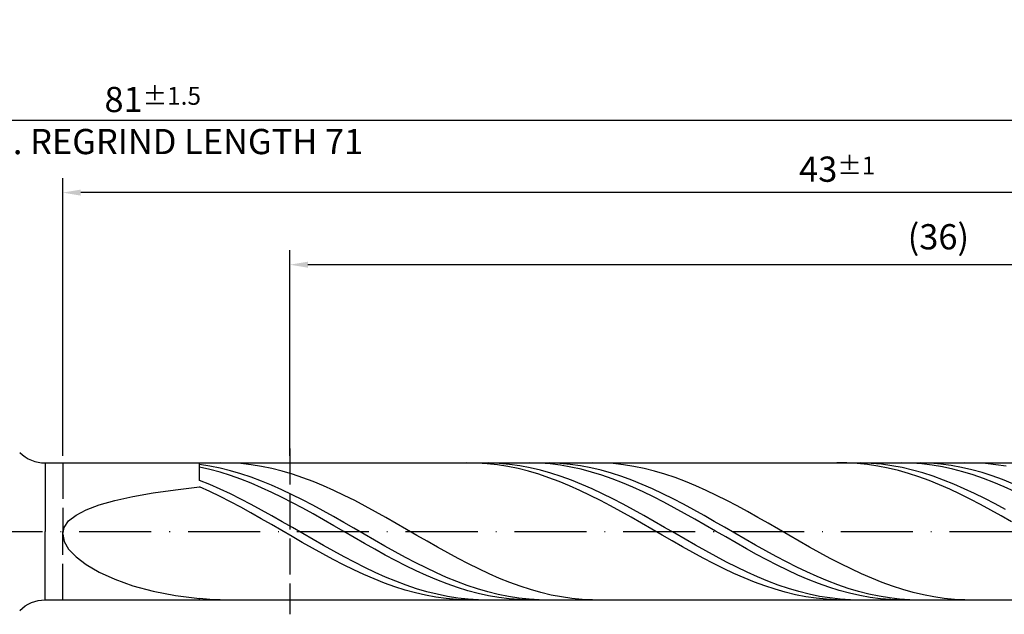
# Model space of a CAD drawing. Units: millimetres. Extents: x -117 to 477, y -196 to 225.
# Drawn here: x 184 to 321, y -12 to 71 of the extents above; entities that cross this region are included whole.
import ezdxf

# ---------------------------------------------------------------- set-up
doc = ezdxf.new("R2010")
doc.units = ezdxf.units.MM
doc.linetypes.add('GEN3', pattern=[6.25, 5, -1.25])
doc.linetypes.add('GEN7', pattern=[15, 10, -2.5, 0, -2.5])
doc.layers.get('DEFPOINTS').update_dxf_attribs({"linetype": 'CONTINUOUS'})
for name, color, linetype in [('AM_0', 7, 'CONTINUOUS'), ('AM_3', 6, 'GEN3'), ('AM_5', 3, 'CONTINUOUS'), ('AM_7', 4, 'GEN7')]:
    doc.layers.add(name, color=color, linetype=linetype)
doc.styles.get("Standard").update_dxf_attribs({"font": 'ISOCP.SHX'})
doc.dimstyles.get("Standard").update_dxf_attribs({"dimtxt": 3.5, "dimasz": 2.5, "dimexe": 2, "dimexo": 1, "dimgap": 1.5, "dimtad": 1, "dimdsep": 46, "dimtxsty": 'STANDARD', "dimcen": -2, "dimclrt": 2, "dimazin": 2, "dimtp": 0.1, "dimtm": 0.1, "dimtfac": 1, "dimtmove": 0, "dimatfit": 3, "dimfxl": 1, "dimarcsym": 0})

# ---------------------------------------------------------------- blocks, each defined once
blk = doc.blocks.new('*D47')
at = {"layer": 'AM_5', "color": 0, "lineweight": -2}
for p, q in [((190, 10.5), (190, 49)), ((405, 1), (405, 49)), ((402.5, 47), (192.5, 47))]:
    blk.add_line(p, q, dxfattribs=at)
at = {"layer": 'AM_5', "color": 0}
for points in [[(192.5, 47.42), (192.5, 46.58), (190, 47)], [(402.5, 46.58), (402.5, 47.42), (405, 47)]]:
    blk.add_solid(points, dxfattribs=at)
at = {"layer": 'DEFPOINTS', "color": 0}
for p in [(190, 47), (190, 9.5), (405, 0)]:
    blk.add_point(p, dxfattribs=at)
at = {"layer": 'AM_5', "color": 2, "insert": (297.5, 50.25), "char_height": 3.5, "attachment_point": 5}
blk.add_mtext('43{}{\\H0.71x;\\C3;%%p1}', dxfattribs=at)
blk = doc.blocks.new('*D49')
at = {"layer": 'AM_5', "color": 0, "lineweight": -2}
for p, q in [((0, 9.5), (0, 59)), ((405, 1), (405, 59)), ((402.5, 57), (2.5, 57))]:
    blk.add_line(p, q, dxfattribs=at)
at = {"layer": 'AM_5', "color": 0}
for points in [[(2.5, 57.42), (2.5, 56.58), (0, 57)], [(402.5, 56.58), (402.5, 57.42), (405, 57)]]:
    blk.add_solid(points, dxfattribs=at)
at = {"layer": 'DEFPOINTS', "color": 0}
for p in [(0, 57), (0, 8.5), (405, 0)]:
    blk.add_point(p, dxfattribs=at)
at = {"layer": 'AM_5', "color": 2, "insert": (202.5, 57), "char_height": 3.5, "attachment_point": 5}
blk.add_mtext('81{}{\\H0.71x;\\C3%%p1.5}\\P MIN. REGRIND LENGTH 71', dxfattribs=at)
blk = doc.blocks.new('*D50')
at = {"layer": 'AM_5', "color": 0, "lineweight": -2}
for p, q in [((221.54, 10.5), (221.54, 39)), ((401.54, 10.5), (401.54, 39)), ((399.04, 37), (224.04, 37))]:
    blk.add_line(p, q, dxfattribs=at)
at = {"layer": 'AM_5', "color": 0}
for points in [[(224.04, 37.42), (224.04, 36.58), (221.54, 37)], [(399.04, 36.58), (399.04, 37.42), (401.54, 37)]]:
    blk.add_solid(points, dxfattribs=at)
at = {"layer": 'DEFPOINTS', "color": 0}
for p in [(221.54, 37), (221.54, 9.5), (401.54, 9.5)]:
    blk.add_point(p, dxfattribs=at)
at = {"layer": 'AM_5', "color": 2, "insert": (311.54, 40.42), "char_height": 3.5, "attachment_point": 5}
blk.add_mtext('(36)', dxfattribs=at)

msp = doc.modelspace()

# ---------------------------------------------------------------- linework, layer by layer
at = {"layer": 'AM_0'}
for p, q in [((187.5711, 9.5), (401.5423, 9.5)), ((187.5711, 9.5), (187.5711, 0)), ((209, 7.0705), (209, 9.5)), ((210.4289, 9.0468), (209, 9.2641)), ((210.4318, 8.5815), (209, 8.9032)), ((211.8577, 8.7612), (210.4289, 9.0468)), ((211.8636, 8.1948), (210.4318, 8.5815)), ((213.2866, 8.4097), (211.8577, 8.7612)), ((213.3054, 9.4837), (211.8703, 9.4961)), ((214.7155, 7.9947), (213.2866, 8.4097)), ((214.7406, 9.3993), (213.3054, 9.4837)), ((216.1757, 9.2434), (214.7406, 9.3993)), ((217.6108, 9.0172), (216.1757, 9.2434)), ((219.046, 8.7225), (217.6108, 9.0172)), ((220.4811, 8.3615), (219.046, 8.7225)), ((221.9163, 7.9369), (220.4811, 8.3615)), ((247.5085, 9.4808), (246.0822, 9.4975)), ((248.9347, 9.393), (247.5085, 9.4808)), ((249.1516, 9.4957), (247.7177, 9.4845)), ((250.3609, 9.2346), (248.9347, 9.393)), ((250.5856, 9.435), (249.1516, 9.4957)), ((251.7872, 9.0069), (250.3609, 9.2346)), ((252.0196, 9.3026), (250.5856, 9.435)), ((253.2134, 8.7116), (251.7872, 9.0069)), ((253.4536, 9.0996), (252.0196, 9.3026)), ((254.6397, 8.3508), (253.2134, 8.7116)), ((254.8876, 8.8275), (253.4536, 9.0996)), ((256.0659, 7.9274), (254.6397, 8.3508)), ((256.2499, 9.4646), (254.8181, 9.5)), ((256.3216, 8.4884), (254.8876, 8.8275)), ((257.5814, 9.4945), (256.1525, 9.4868)), ((257.6817, 9.3577), (256.2499, 9.4646)), ((257.7556, 8.0849), (256.3216, 8.4884)), ((259.0103, 9.4305), (257.5814, 9.4945)), ((259.1136, 9.1799), (257.6817, 9.3577)), ((260.4391, 9.2955), (259.0103, 9.4305)), ((260.5454, 8.9326), (259.1136, 9.1799)), ((261.868, 9.0905), (260.4391, 9.2955)), ((261.9772, 8.6178), (260.5454, 8.9326)), ((263.2969, 8.8169), (261.868, 9.0905)), ((263.409, 8.2377), (261.9772, 8.6178)), ((264.7257, 8.4769), (263.2969, 8.8169)), ((264.8408, 7.7953), (263.409, 8.2377)), ((264.9704, 9.4847), (263.5353, 9.4956)), ((266.1546, 8.073), (264.7257, 8.4769)), ((266.4056, 9.4017), (264.9704, 9.4847)), ((267.8407, 9.2471), (266.4056, 9.4017)), ((269.2759, 9.0223), (267.8407, 9.2471)), ((270.711, 8.729), (269.2759, 9.0223)), ((272.1461, 8.3692), (270.711, 8.729)), ((273.5813, 7.9458), (272.1461, 8.3692)), ((298.8531, 9.4915), (297.4268, 9.4907)), ((300.2793, 9.421), (298.8531, 9.4915)), ((300.7752, 9.4969), (299.3412, 9.4821)), ((301.7055, 9.2798), (300.2793, 9.421)), ((302.2092, 9.4396), (300.7752, 9.4969)), ((303.1318, 9.0689), (301.7055, 9.2798)), ((303.6432, 9.3106), (302.2092, 9.4396)), ((304.558, 8.7899), (303.1318, 9.0689)), ((305.0771, 9.111), (303.6432, 9.3106)), ((305.9843, 8.4449), (304.558, 8.7899)), ((306.5111, 8.8423), (305.0771, 9.111)), ((307.4105, 8.0365), (305.9843, 8.4449)), ((307.7953, 9.4716), (306.3635, 9.4996)), ((307.9451, 8.5064), (306.5111, 8.8423)), ((309.0205, 9.4983), (307.5917, 9.478)), ((309.2271, 9.372), (307.7953, 9.4716)), ((309.3791, 8.106), (307.9451, 8.5064)), ((310.4494, 9.4471), (309.0205, 9.4983)), ((310.6589, 9.2015), (309.2271, 9.372)), ((311.8783, 9.3247), (310.4494, 9.4471)), ((312.0907, 8.9613), (310.6589, 9.2015)), ((313.3071, 9.132), (311.8783, 9.3247)), ((313.5225, 8.6534), (312.0907, 8.9613)), ((314.736, 8.8705), (313.3071, 9.132)), ((314.9544, 8.2799), (313.5225, 8.6534)), ((316.1648, 8.5421), (314.736, 8.8705)), ((316.3862, 7.8438), (314.9544, 8.2799)), ((316.6354, 9.4856), (315.2003, 9.4951)), ((317.5937, 8.1494), (316.1648, 8.5421)), ((318.0706, 9.404), (316.6354, 9.4856)), ((319.5057, 9.2509), (318.0706, 9.404)), ((320.9409, 9.0274), (319.5057, 9.2509)), ((210.434, 6.4914), (209, 7.0705)), ((213.2954, 7.7462), (211.8636, 8.1948)), ((214.7273, 7.2389), (213.2954, 7.7462)), ((216.1443, 7.5195), (214.7155, 7.9947)), ((216.1591, 6.6769), (214.7273, 7.2389)), ((217.5732, 6.9877), (216.1443, 7.5195)), ((219.0021, 6.4032), (217.5732, 6.9877)), ((223.3514, 7.4519), (221.9163, 7.9369)), ((224.7865, 6.9103), (223.3514, 7.4519)), ((226.2217, 6.3162), (224.7865, 6.9103)), ((257.4921, 7.4444), (256.0659, 7.9274)), ((258.9184, 6.9056), (257.4921, 7.4444)), ((259.1896, 7.6201), (257.7556, 8.0849)), ((260.3446, 6.3149), (258.9184, 6.9056)), ((260.6235, 7.0974), (259.1896, 7.6201)), ((262.0575, 6.5208), (260.6235, 7.0974)), ((266.2726, 7.2939), (264.8408, 7.7953)), ((267.5834, 7.6083), (266.1546, 8.073)), ((267.7044, 6.7374), (266.2726, 7.2939)), ((269.0123, 7.0863), (267.5834, 7.6083)), ((270.4412, 6.5108), (269.0123, 7.0863)), ((275.0164, 7.462), (273.5813, 7.9458)), ((276.4515, 6.9215), (275.0164, 7.462)), ((277.8867, 6.3284), (276.4515, 6.9215)), ((308.8367, 7.5678), (307.4105, 8.0365)), ((310.263, 7.0423), (308.8367, 7.5678)), ((310.8131, 7.644), (309.3791, 8.106)), ((311.6892, 6.4638), (310.263, 7.0423)), ((312.2471, 7.1241), (310.8131, 7.644)), ((313.6811, 6.55), (312.2471, 7.1241)), ((317.818, 7.3484), (316.3862, 7.8438)), ((319.0226, 7.6953), (317.5937, 8.1494)), ((319.2498, 6.7973), (317.818, 7.3484)), ((320.4514, 7.1831), (319.0226, 7.6953)), ((321.8803, 6.6169), (320.4514, 7.1831)), ((202.5646, 5.3355), (205.6586, 5.7721)), ((205.6586, 5.7721), (209, 6.1631)), ((210.4262, 5.5141), (209, 6.1631)), ((211.8525, 4.8237), (210.4262, 5.5141)), ((211.868, 5.8631), (210.434, 6.4914)), ((213.302, 5.1902), (211.868, 5.8631)), ((217.5909, 6.0643), (216.1591, 6.6769)), ((219.0227, 5.4058), (217.5909, 6.0643)), ((220.4309, 5.7704), (219.0021, 6.4032)), ((221.8598, 5.0942), (220.4309, 5.7704)), ((227.6568, 5.6741), (226.2217, 6.3162)), ((229.092, 4.9888), (227.6568, 5.6741)), ((261.7708, 5.6768), (260.3446, 6.3149)), ((263.1971, 4.996), (261.7708, 5.6768)), ((263.4915, 5.8947), (262.0575, 6.5208)), ((264.9255, 5.2239), (263.4915, 5.8947)), ((269.1363, 6.1298), (267.7044, 6.7374)), ((270.5681, 5.4758), (269.1363, 6.1298)), ((271.87, 5.8863), (270.4412, 6.5108)), ((271.9999, 4.7805), (270.5681, 5.4758)), ((273.2989, 5.2174), (271.87, 5.8863)), ((279.3218, 5.6871), (277.8867, 6.3284)), ((280.757, 5.0027), (279.3218, 5.6871)), ((313.1155, 5.8369), (311.6892, 6.4638)), ((314.5417, 5.1661), (313.1155, 5.8369)), ((315.1151, 5.9262), (313.6811, 6.55)), ((316.549, 5.2575), (315.1151, 5.9262)), ((320.6816, 6.1948), (319.2498, 6.7973)), ((322.1134, 5.5454), (320.6816, 6.1948)), ((195.084, 3.6905), (197.2488, 4.3004)), ((197.2488, 4.3004), (199.7513, 4.8469)), ((199.7513, 4.8469), (202.5646, 5.3355)), ((213.2787, 4.0971), (211.8525, 4.8237)), ((214.7359, 4.478), (213.302, 5.1902)), ((216.1699, 3.7318), (214.7359, 4.478)), ((220.4545, 4.7065), (219.0227, 5.4058)), ((221.8863, 3.9715), (220.4545, 4.7065)), ((223.2886, 4.3795), (221.8598, 5.0942)), ((224.7175, 3.6319), (223.2886, 4.3795)), ((230.5271, 4.2656), (229.092, 4.9888)), ((231.9622, 3.51), (230.5271, 4.2656)), ((264.6233, 4.2778), (263.1971, 4.996)), ((266.0496, 3.5274), (264.6233, 4.2778)), ((266.3595, 4.5135), (264.9255, 5.2239)), ((267.7935, 3.7687), (266.3595, 4.5135)), ((273.4317, 4.0489), (271.9999, 4.7805)), ((274.7278, 4.5092), (273.2989, 5.2174)), ((276.1566, 3.767), (274.7278, 4.5092)), ((282.1921, 4.2802), (280.757, 5.0027)), ((283.6272, 3.5251), (282.1921, 4.2802)), ((315.9679, 4.4565), (314.5417, 5.1661)), ((317.3942, 3.7135), (315.9679, 4.4565)), ((317.983, 4.5488), (316.549, 5.2575)), ((319.417, 3.8057), (317.983, 4.5488)), ((191.8567, 2.2641), (193.2802, 3.0127)), ((193.2802, 3.0127), (195.084, 3.6905)), ((214.705, 3.3397), (213.2787, 4.0971)), ((216.1312, 2.5572), (214.705, 3.3397)), ((217.6039, 2.9572), (216.1699, 3.7318)), ((219.0379, 2.1602), (217.6039, 2.9572)), ((223.3182, 3.2065), (221.8863, 3.9715)), ((224.75, 2.4172), (223.3182, 3.2065)), ((226.1464, 2.8568), (224.7175, 3.6319)), ((227.5752, 2.0603), (226.1464, 2.8568)), ((233.3974, 2.7276), (231.9622, 3.51)), ((267.4758, 2.7505), (266.0496, 3.5274)), ((268.902, 1.953), (267.4758, 2.7505)), ((269.2275, 2.9954), (267.7935, 3.7687)), ((270.6615, 2.1994), (269.2275, 2.9954)), ((274.8635, 3.2867), (273.4317, 4.0489)), ((276.2953, 2.4996), (274.8635, 3.2867)), ((277.5855, 2.9964), (276.1566, 3.767)), ((279.0144, 2.2033), (277.5855, 2.9964)), ((285.0624, 2.7433), (283.6272, 3.5251)), ((286.4975, 1.9406), (285.0624, 2.7433)), ((318.8204, 2.9426), (317.3942, 3.7135)), ((320.2467, 2.1496), (318.8204, 2.9426)), ((320.851, 3.0336), (319.417, 3.8057)), ((190.2078, 0.5539), (190.8289, 1.4439)), ((190.8289, 1.4439), (191.8567, 2.2641)), ((217.5574, 1.7556), (216.1312, 2.5572)), ((218.9837, 0.9408), (217.5574, 1.7556)), ((220.4719, 1.3468), (219.0379, 2.1602)), ((226.1818, 1.6096), (224.75, 2.4172)), ((227.6136, 0.7898), (226.1818, 1.6096)), ((229.0041, 1.2482), (227.5752, 2.0603)), ((234.8325, 1.9246), (233.3974, 2.7276)), ((236.2676, 1.1069), (234.8325, 1.9246)), ((270.3283, 1.1409), (268.902, 1.953)), ((272.0954, 1.3866), (270.6615, 2.1994)), ((273.5294, 0.5634), (272.0954, 1.3866)), ((277.7272, 1.6937), (276.2953, 2.4996)), ((279.159, 0.8749), (277.7272, 1.6937)), ((280.4432, 1.3935), (279.0144, 2.2033)), ((281.8721, 0.5733), (280.4432, 1.3935)), ((287.9327, 1.1231), (286.4975, 1.9406)), ((321.6729, 1.3404), (320.2467, 2.1496)), ((190, -0.4006), (190.2078, 0.5539)), ((220.4099, 0.1189), (218.9837, 0.9408)), ((221.8362, -0.7039), (220.4099, 0.1189)), ((221.9059, 0.5232), (220.4719, 1.3468)), ((223.3399, -0.3044), (221.9059, 0.5232)), ((229.0454, -0.036), (227.6136, 0.7898)), ((230.433, 0.4267), (229.0041, 1.2482)), ((231.8618, -0.398), (230.433, 0.4267)), ((237.7028, 0.2808), (236.2676, 1.1069)), ((239.1379, -0.5474), (237.7028, 0.2808)), ((271.7545, 0.3201), (270.3283, 1.1409)), ((273.1808, -0.503), (271.7545, 0.3201)), ((274.9634, -0.2642), (273.5294, 0.5634)), ((280.5908, 0.0494), (279.159, 0.8749)), ((282.0226, -0.7763), (280.5908, 0.0494)), ((283.301, -0.2513), (281.8721, 0.5733)), ((289.3678, 0.2971), (287.9327, 1.1231)), ((290.8029, -0.5311), (289.3678, 0.2971)), ((190, -0.4006), (190.2078, -1.4105)), ((223.2624, -1.5214), (221.8362, -0.7039)), ((224.7739, -1.1297), (223.3399, -0.3044)), ((226.2078, -1.9464), (224.7739, -1.1297)), ((230.4772, -0.8614), (229.0454, -0.036)), ((231.9091, -1.6804), (230.4772, -0.8614)), ((233.2907, -1.2196), (231.8618, -0.398)), ((234.7196, -2.0322), (233.2907, -1.2196)), ((240.5731, -1.3715), (239.1379, -0.5474)), ((274.607, -1.3224), (273.1808, -0.503)), ((276.0332, -2.1318), (274.607, -1.3224)), ((276.3974, -1.0897), (274.9634, -0.2642)), ((277.8314, -1.907), (276.3974, -1.0897)), ((283.4544, -1.5963), (282.0226, -0.7763)), ((284.7298, -1.074), (283.301, -0.2513)), ((286.1587, -1.8886), (284.7298, -1.074)), ((292.2381, -1.3554), (290.8029, -0.5311)), ((293.6732, -2.1693), (292.2381, -1.3554)), ((190.2078, -1.4105), (190.8289, -2.4619)), ((190.8289, -2.4619), (191.8567, -3.5364)), ((224.6886, -2.3275), (223.2624, -1.5214)), ((226.1149, -3.1161), (224.6886, -2.3275)), ((227.6418, -2.7484), (226.2078, -1.9464)), ((233.3409, -2.4866), (231.9091, -1.6804)), ((234.7727, -3.274), (233.3409, -2.4866)), ((236.1484, -2.8293), (234.7196, -2.0322)), ((242.0082, -2.1852), (240.5731, -1.3715)), ((243.4433, -2.9822), (242.0082, -2.1852)), ((277.4595, -2.9253), (276.0332, -2.1318)), ((279.2654, -2.7098), (277.8314, -1.907)), ((280.6994, -3.492), (279.2654, -2.7098)), ((284.8862, -2.4041), (283.4544, -1.5963)), ((286.318, -3.1938), (284.8862, -2.4041)), ((287.5876, -2.6889), (286.1587, -1.8886)), ((289.0164, -3.469), (287.5876, -2.6889)), ((295.1084, -2.9667), (293.6732, -2.1693)), ((191.8567, -3.5364), (193.2802, -4.6106)), ((227.5411, -3.8813), (226.1149, -3.1161)), ((228.9673, -4.6174), (227.5411, -3.8813)), ((229.0758, -3.5295), (227.6418, -2.7484)), ((230.5098, -4.2837), (229.0758, -3.5295)), ((236.2045, -4.0367), (234.7727, -3.274)), ((237.5773, -3.6052), (236.1484, -2.8293)), ((237.6363, -4.7688), (236.2045, -4.0367)), ((239.0062, -4.3539), (237.5773, -3.6052)), ((244.8785, -3.7565), (243.4433, -2.9822)), ((246.3136, -4.5024), (244.8785, -3.7565)), ((278.8857, -3.6967), (277.4595, -2.9253)), ((280.312, -4.4404), (278.8857, -3.6967)), ((282.1334, -4.2478), (280.6994, -3.492)), ((287.7499, -3.9592), (286.318, -3.1938)), ((289.1817, -4.6947), (287.7499, -3.9592)), ((290.4453, -4.223), (289.0164, -3.469)), ((296.5435, -3.7416), (295.1084, -2.9667)), ((297.9786, -4.488), (296.5435, -3.7416)), ((193.2802, -4.6106), (195.084, -5.6568)), ((230.3936, -5.3188), (228.9673, -4.6174)), ((231.8198, -5.9803), (230.3936, -5.3188)), ((231.9438, -5.0055), (230.5098, -4.2837)), ((233.3778, -5.6893), (231.9438, -5.0055)), ((239.0681, -5.4648), (237.6363, -4.7688)), ((240.435, -5.0698), (239.0062, -4.3539)), ((240.4999, -6.1195), (239.0681, -5.4648)), ((241.8639, -5.7475), (240.435, -5.0698)), ((247.7488, -5.2139), (246.3136, -4.5024)), ((249.1839, -5.8859), (247.7488, -5.2139)), ((281.7382, -5.1508), (280.312, -4.4404)), ((283.1644, -5.8225), (281.7382, -5.1508)), ((283.5673, -4.9712), (282.1334, -4.2478)), ((285.0013, -5.657), (283.5673, -4.9712)), ((290.6135, -5.3947), (289.1817, -4.6947)), ((291.8741, -4.9451), (290.4453, -4.223)), ((292.0453, -6.0539), (290.6135, -5.3947)), ((293.303, -5.63), (291.8741, -4.9451)), ((299.4138, -5.2003), (297.9786, -4.488)), ((300.8489, -5.873), (299.4138, -5.2003)), ((195.084, -5.6568), (197.2488, -6.6432)), ((197.2488, -6.6432), (199.7513, -7.5357)), ((233.2461, -6.5968), (231.8198, -5.9803)), ((234.6723, -7.1638), (233.2461, -6.5968)), ((234.8118, -6.3299), (233.3778, -5.6893)), ((236.2458, -6.9224), (234.8118, -6.3299)), ((241.9318, -6.7278), (240.4999, -6.1195)), ((243.2928, -6.3819), (241.8639, -5.7475)), ((243.3636, -7.2853), (241.9318, -6.7278)), ((244.7216, -6.9681), (243.2928, -6.3819)), ((250.619, -6.5131), (249.1839, -5.8859)), ((252.0542, -7.0907), (250.619, -6.5131)), ((284.5907, -6.4505), (283.1644, -5.8225)), ((286.0169, -7.03), (284.5907, -6.4505)), ((286.4353, -6.2998), (285.0013, -5.657)), ((287.8693, -6.8948), (286.4353, -6.2998)), ((293.4771, -6.6673), (292.0453, -6.0539)), ((294.7319, -6.2724), (293.303, -5.63)), ((294.9089, -7.2302), (293.4771, -6.6673)), ((296.1607, -6.8676), (294.7319, -6.2724)), ((302.2841, -6.5012), (300.8489, -5.873)), ((303.7192, -7.0799), (302.2841, -6.5012)), ((199.7513, -7.5357), (202.5646, -8.2991)), ((236.0985, -7.6771), (234.6723, -7.1638)), ((237.5248, -8.1327), (236.0985, -7.6771)), ((237.6797, -7.4625), (236.2458, -6.9224)), ((238.951, -8.5272), (237.5248, -8.1327)), ((239.1137, -7.9458), (237.6797, -7.4625)), ((240.5477, -8.3689), (239.1137, -7.9458)), ((244.7954, -7.7876), (243.3636, -7.2853)), ((246.1505, -7.5019), (244.7216, -6.9681)), ((246.2272, -8.231), (244.7954, -7.7876)), ((247.5793, -7.9791), (246.1505, -7.5019)), ((249.0082, -8.3962), (247.5793, -7.9791)), ((253.4893, -7.6145), (252.0542, -7.0907)), ((254.9245, -8.0804), (253.4893, -7.6145)), ((256.3596, -8.4848), (254.9245, -8.0804)), ((287.4432, -7.5568), (286.0169, -7.03)), ((288.8694, -8.0268), (287.4432, -7.5568)), ((289.3033, -7.4375), (287.8693, -6.8948)), ((290.2956, -8.4366), (288.8694, -8.0268)), ((290.7373, -7.9237), (289.3033, -7.4375)), ((292.1713, -8.3498), (290.7373, -7.9237)), ((296.3408, -7.7384), (294.9089, -7.2302)), ((297.5896, -7.411), (296.1607, -6.8676)), ((297.7726, -8.188), (296.3408, -7.7384)), ((299.0185, -7.8985), (297.5896, -7.411)), ((299.2044, -8.5757), (297.7726, -8.188)), ((300.4473, -8.3266), (299.0185, -7.8985)), ((305.1543, -7.6047), (303.7192, -7.0799)), ((306.5895, -8.0718), (305.1543, -7.6047)), ((308.0246, -8.4775), (306.5895, -8.0718)), ((202.5646, -8.2991), (205.6586, -8.8991)), ((205.6586, -8.8991), (209, -9.3047)), ((210.4351, -9.4362), (209, -9.3047)), ((209, -9.5), (209, -9.3047)), ((211.8703, -9.4961), (210.4351, -9.4362)), ((240.3773, -8.8577), (238.951, -8.5272)), ((241.8035, -9.1217), (240.3773, -8.8577)), ((241.9817, -8.7284), (240.5477, -8.3689)), ((243.2297, -9.3172), (241.8035, -9.1217)), ((243.4157, -9.0217), (241.9817, -8.7284)), ((244.656, -9.4428), (243.2297, -9.3172)), ((244.8497, -9.2465), (243.4157, -9.0217)), ((246.0822, -9.4975), (244.656, -9.4428)), ((246.2837, -9.4012), (244.8497, -9.2465)), ((247.659, -8.6121), (246.2272, -8.231)), ((247.7177, -9.4845), (246.2837, -9.4012)), ((249.0908, -8.928), (247.659, -8.6121)), ((250.4371, -8.75), (249.0082, -8.3962)), ((250.5227, -9.1764), (249.0908, -8.928)), ((251.8659, -9.0379), (250.4371, -8.75)), ((251.9545, -9.3553), (250.5227, -9.1764)), ((253.2948, -9.2577), (251.8659, -9.0379)), ((253.3863, -9.4635), (251.9545, -9.3553)), ((254.7237, -9.4077), (253.2948, -9.2577)), ((254.8181, -9.5), (253.3863, -9.4635)), ((256.1525, -9.4868), (254.7237, -9.4077)), ((257.7947, -8.8248), (256.3596, -8.4848)), ((259.2299, -9.0977), (257.7947, -8.8248)), ((260.665, -9.3014), (259.2299, -9.0977)), ((262.1002, -9.4343), (260.665, -9.3014)), ((263.5353, -9.4956), (262.1002, -9.4343)), ((291.7219, -8.783), (290.2956, -8.4366)), ((293.1481, -9.0635), (291.7219, -8.783)), ((293.6052, -8.7125), (292.1713, -8.3498)), ((294.5743, -9.2759), (293.1481, -9.0635)), ((295.0392, -9.009), (293.6052, -8.7125)), ((296.0006, -9.4186), (294.5743, -9.2759)), ((296.4732, -9.2372), (295.0392, -9.009)), ((297.4268, -9.4907), (296.0006, -9.4186)), ((297.9072, -9.3953), (296.4732, -9.2372)), ((299.3412, -9.4821), (297.9072, -9.3953)), ((300.6362, -8.8985), (299.2044, -8.5757)), ((301.8762, -8.6919), (300.4473, -8.3266)), ((302.068, -9.1539), (300.6362, -8.8985)), ((303.3051, -8.9917), (301.8762, -8.6919)), ((303.4998, -9.3401), (302.068, -9.1539)), ((304.7339, -9.2237), (303.3051, -8.9917)), ((304.9317, -9.4556), (303.4998, -9.3401)), ((306.1628, -9.3862), (304.7339, -9.2237)), ((306.3635, -9.4996), (304.9317, -9.4556)), ((307.5917, -9.478), (306.1628, -9.3862)), ((309.4598, -8.8187), (308.0246, -8.4775)), ((310.8949, -9.0929), (309.4598, -8.8187)), ((312.33, -9.298), (310.8949, -9.0929)), ((313.7652, -9.4324), (312.33, -9.298)), ((315.2003, -9.4951), (313.7652, -9.4324))]:
    msp.add_line(p, q, dxfattribs=at)
at = {"layer": 'AM_0', "extrusion": (0, 0, -1)}
for q in [(187.5711, 0), (401.5423, -9.5)]:
    msp.add_line((187.5711, -9.5), q, dxfattribs=at)
at = {"layer": 'AM_0'}
msp.add_arc((187.5711, 14.5), 5, 225, 270, dxfattribs=at)
at = {"layer": 'AM_0', "extrusion": (0, 0, -1)}
msp.add_arc((-187.5711, -14.5), 5, 45, 90, dxfattribs=at)
at = {"layer": 'AM_3'}
for p, q in [((221.5423, 11.5), (221.5423, -11.5)), ((190, 9.5), (190, 0))]:
    msp.add_line(p, q, dxfattribs=at)
at = {"layer": 'AM_3', "extrusion": (0, 0, -1)}
msp.add_line((190, -9.5), (190, 0), dxfattribs=at)
at = {"layer": 'AM_7'}
msp.add_line((-4, 0), (409, 0), dxfattribs=at)

# ---------------------------------------------------------------- dimensions: what is measured, and where the dimension line sits
at = {"layer": 'AM_5'}
for base, p1, p2, text, picture, middle in [((0, 57), (405, 0), (0, 8.5), '<>{}{\\H0.71x;\\C3%%p1.5}\\X MIN. REGRIND LENGTH 71', '*D49', (202.5, 57)), ((190, 47), (405, 0), (190, 9.5), '<>{}{\\H0.71x;\\C3;%%p1}', '*D47', (297.5, 47)), ((221.5423, 37), (401.5423, 9.5), (221.5423, 9.5), '(36)', '*D50', (311.5423, 37))]:
    dim = msp.add_linear_dim(base=base, p1=p1, p2=p2, text=text, dimstyle='STANDARD', override={"dimdec": 3, "dimlfac": 0.2, "dimtp": 0.01}, dxfattribs=at)
    dim.commit()
    dim.dimension.update_dxf_attribs({"geometry": picture, "text_midpoint": middle, "dimtype": 160})

doc.saveas('drawing.dxf')
